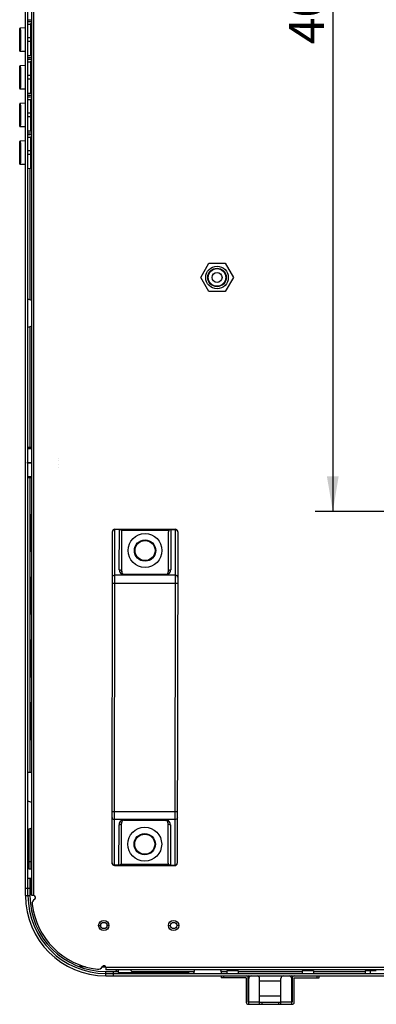
# Model space of a CAD drawing. Extents: x 0 to 1189, y 0 to 841.
# Drawn here: x 781 to 817, y 303 to 401 of the extents above; entities that cross this region are included whole.
import ezdxf
from ezdxf.enums import TextEntityAlignment as Align

# ---------------------------------------------------------------- set-up
doc = ezdxf.new("R2010")
doc.units = 0
doc.layers.get('0').update_dxf_attribs({"linetype": 'CONTINUOUS'})
for name, color, linetype in [('02___PRT_ALL_AXES', 7, 'CONTINUOUS'), ('3_ALL_AXES', 7, 'CONTINUOUS'), ('7_ALL_FEATURES', 7, 'CONTINUOUS')]:
    doc.layers.add(name, color=color, linetype=linetype)
doc.styles.add('SEACAD_ARIAL_TTF', font='arial.ttf')

# ---------------------------------------------------------------- blocks, each defined once
blk = doc.blocks.new('*U3236')
at = {"color": 7, "linetype": 'CONTINUOUS'}
blk.add_solid([(812.486, 448.088), (811.902, 448.088), (812.486, 451.588)], dxfattribs=at)
at = {"color": 7, "linetype": 'CONTINUOUS', "extrusion": (0, 0, -1)}
blk.add_solid([(-812.486, 448.088), (-812.486, 451.588), (-813.069, 448.088)], dxfattribs=at)
blk = doc.blocks.new('*U3237')
at = {"color": 7, "linetype": 'CONTINUOUS', "extrusion": (0, 0, -1)}
for points in [[(-812.486, 351.588), (-811.902, 355.088), (-812.486, 355.088)], [(-812.486, 351.588), (-812.486, 355.088), (-813.069, 355.088)]]:
    blk.add_solid(points, dxfattribs=at)
blk = doc.blocks.new('GDIMGGROUP8')
at = {"color": 7, "linetype": 'CONTINUOUS'}
for p, q in [((898.256, 451.588), (810.736, 451.588)), ((812.486, 451.588), (812.486, 351.588)), ((898.256, 351.588), (810.736, 351.588))]:
    blk.add_line(p, q, dxfattribs=at)
for name in ['*U3236', '*U3237']:
    blk.add_blockref(name, (0, 0), dxfattribs=at)
at = {"color": 7, "linetype": 'CONTINUOUS', "style": 'SEACAD_ARIAL_TTF'}
blk.add_text('400', height=3.5, rotation=90, dxfattribs=at).set_placement((808.111, 398.151), align=Align.TOP_LEFT)
blk = doc.blocks.new('SE2676')
at = {"color": 7, "linetype": 'CONTINUOUS'}
for p, q in [((796.116, 316.46), (796.134, 316.431)), ((796.134, 316.431), (796.149, 316.405)), ((796.149, 316.405), (796.161, 316.382))]:
    blk.add_line(p, q, dxfattribs=at)
blk = doc.blocks.new('SE2677')
at = {"color": 7, "linetype": 'CONTINUOUS'}
for p, q in [((791.394, 349.771), (791.383, 349.794)), ((791.41, 349.745), (791.394, 349.771)), ((791.428, 349.715), (791.41, 349.745))]:
    blk.add_line(p, q, dxfattribs=at)
blk = doc.blocks.new('SE2678')
at = {"color": 7, "linetype": 'CONTINUOUS'}
for p, q in [((796.161, 316.382), (796.176, 316.355)), ((796.176, 316.355), (796.194, 316.34)), ((796.194, 316.34), (796.216, 316.335))]:
    blk.add_line(p, q, dxfattribs=at)
blk = doc.blocks.new('SE2679')
at = {"color": 7, "linetype": 'CONTINUOUS'}
for p, q in [((791.349, 349.836), (791.328, 349.841)), ((791.368, 349.82), (791.349, 349.836)), ((791.383, 349.794), (791.368, 349.82))]:
    blk.add_line(p, q, dxfattribs=at)
blk = doc.blocks.new('SE2680')
at = {"layer": '7_ALL_FEATURES', "color": 7, "linetype": 'CONTINUOUS'}
for p, q in [((781.306, 386.229), (781.306, 386.227)), ((781.306, 386.227), (781.306, 386.224)), ((781.306, 386.224), (781.306, 386.219)), ((781.306, 386.219), (781.309, 386.209)), ((781.309, 386.209), (781.316, 386.197)), ((781.316, 386.197), (781.328, 386.186)), ((781.328, 386.186), (781.345, 386.179)), ((781.345, 386.179), (781.354, 386.177))]:
    blk.add_line(p, q, dxfattribs=at)
blk = doc.blocks.new('SE2681')
at = {"layer": '7_ALL_FEATURES', "color": 7, "linetype": 'CONTINUOUS'}
for p, q in [((781.306, 389.979), (781.306, 389.977)), ((781.306, 389.977), (781.306, 389.974)), ((781.306, 389.974), (781.306, 389.969)), ((781.306, 389.969), (781.309, 389.959)), ((781.309, 389.959), (781.316, 389.947)), ((781.316, 389.947), (781.328, 389.936)), ((781.328, 389.936), (781.345, 389.929)), ((781.345, 389.929), (781.354, 389.927))]:
    blk.add_line(p, q, dxfattribs=at)
blk = doc.blocks.new('SE2682')
at = {"layer": '7_ALL_FEATURES', "color": 7, "linetype": 'CONTINUOUS'}
for p, q in [((781.306, 393.729), (781.306, 393.727)), ((781.306, 393.727), (781.306, 393.724)), ((781.306, 393.724), (781.306, 393.719)), ((781.306, 393.719), (781.309, 393.709)), ((781.309, 393.709), (781.316, 393.697)), ((781.316, 393.697), (781.328, 393.686)), ((781.328, 393.686), (781.345, 393.679)), ((781.345, 393.679), (781.354, 393.677))]:
    blk.add_line(p, q, dxfattribs=at)
blk = doc.blocks.new('SE2683')
at = {"layer": '7_ALL_FEATURES', "color": 7, "linetype": 'CONTINUOUS'}
for p, q in [((781.306, 397.479), (781.306, 397.477)), ((781.306, 397.477), (781.306, 397.474)), ((781.306, 397.474), (781.306, 397.469)), ((781.306, 397.469), (781.309, 397.459)), ((781.309, 397.459), (781.316, 397.447)), ((781.316, 397.447), (781.328, 397.436)), ((781.328, 397.436), (781.345, 397.429)), ((781.345, 397.429), (781.354, 397.427))]:
    blk.add_line(p, q, dxfattribs=at)
blk = doc.blocks.new('SE2696')
at = {"color": 7, "linetype": 'CONTINUOUS'}
for p, q in [((796.083, 320.523), (796.07, 320.585)), ((796.118, 320.468), (796.083, 320.523)), ((796.173, 320.423), (796.118, 320.468)), ((796.243, 320.395), (796.173, 320.423)), ((796.32, 320.385), (796.243, 320.395))]:
    blk.add_line(p, q, dxfattribs=at)
blk = doc.blocks.new('SE2697')
at = {"color": 7, "linetype": 'CONTINUOUS'}
for p, q in [((790.705, 316.37), (790.681, 316.376)), ((790.729, 316.367), (790.705, 316.37))]:
    blk.add_line(p, q, dxfattribs=at)
blk = doc.blocks.new('SE2698')
at = {"color": 7, "linetype": 'CONTINUOUS'}
for p, q in [((796.202, 316.371), (796.161, 316.382)), ((796.254, 316.363), (796.202, 316.371))]:
    blk.add_line(p, q, dxfattribs=at)
blk = doc.blocks.new('SE2700')
at = {"color": 7, "linetype": 'CONTINUOUS'}
for p, q in [((790.509, 316.542), (790.503, 316.591)), ((790.525, 316.5), (790.509, 316.542)), ((790.547, 316.465), (790.525, 316.5)), ((790.572, 316.436), (790.547, 316.465)), ((790.599, 316.414), (790.572, 316.436)), ((790.627, 316.397), (790.599, 316.414)), ((790.654, 316.385), (790.627, 316.397)), ((790.681, 316.376), (790.654, 316.385))]:
    blk.add_line(p, q, dxfattribs=at)
blk = doc.blocks.new('SE2701')
at = {"color": 7, "linetype": 'CONTINUOUS'}
for p, q in [((796.863, 349.8), (796.889, 349.791)), ((796.889, 349.791), (796.917, 349.778)), ((796.917, 349.778), (796.944, 349.761)), ((796.944, 349.761), (796.972, 349.739)), ((796.972, 349.739), (796.997, 349.711)), ((796.997, 349.711), (797.019, 349.676)), ((797.019, 349.676), (797.034, 349.633)), ((797.034, 349.633), (797.04, 349.584))]:
    blk.add_line(p, q, dxfattribs=at)
blk = doc.blocks.new('SE2702')
at = {"layer": '7_ALL_FEATURES', "color": 7, "linetype": 'CONTINUOUS'}
for p, q in [((782.388, 396.146), (782.381, 396.157)), ((782.41, 396.122), (782.388, 396.146)), ((782.446, 396.084), (782.41, 396.122)), ((782.506, 396.022), (782.446, 396.084))]:
    blk.add_line(p, q, dxfattribs=at)
blk = doc.blocks.new('SE2703')
at = {"layer": '7_ALL_FEATURES', "color": 7, "linetype": 'CONTINUOUS'}
for p, q in [((782.388, 397.021), (782.381, 397.032)), ((782.41, 396.997), (782.388, 397.021)), ((782.446, 396.959), (782.41, 396.997)), ((782.506, 396.897), (782.446, 396.959))]:
    blk.add_line(p, q, dxfattribs=at)
blk = doc.blocks.new('SE2704')
at = {"layer": '7_ALL_FEATURES', "color": 7, "linetype": 'CONTINUOUS'}
for p, q in [((782.388, 399.896), (782.381, 399.907)), ((782.41, 399.872), (782.388, 399.896)), ((782.446, 399.834), (782.41, 399.872)), ((782.506, 399.772), (782.446, 399.834))]:
    blk.add_line(p, q, dxfattribs=at)
blk = doc.blocks.new('SE2706')
at = {"layer": '7_ALL_FEATURES', "color": 7, "linetype": 'CONTINUOUS'}
for p, q in [((782.388, 388.646), (782.381, 388.657)), ((782.41, 388.622), (782.388, 388.646)), ((782.446, 388.584), (782.41, 388.622)), ((782.506, 388.522), (782.446, 388.584))]:
    blk.add_line(p, q, dxfattribs=at)
blk = doc.blocks.new('SE2707')
at = {"layer": '7_ALL_FEATURES', "color": 7, "linetype": 'CONTINUOUS'}
for p, q in [((782.388, 389.521), (782.381, 389.532)), ((782.41, 389.497), (782.388, 389.521)), ((782.446, 389.459), (782.41, 389.497)), ((782.506, 389.397), (782.446, 389.459))]:
    blk.add_line(p, q, dxfattribs=at)
blk = doc.blocks.new('SE2708')
at = {"layer": '7_ALL_FEATURES', "color": 7, "linetype": 'CONTINUOUS'}
for p, q in [((782.388, 392.396), (782.381, 392.407)), ((782.41, 392.372), (782.388, 392.396)), ((782.446, 392.334), (782.41, 392.372)), ((782.506, 392.272), (782.446, 392.334))]:
    blk.add_line(p, q, dxfattribs=at)
blk = doc.blocks.new('SE2709')
at = {"layer": '7_ALL_FEATURES', "color": 7, "linetype": 'CONTINUOUS'}
for p, q in [((782.388, 393.271), (782.381, 393.282)), ((782.41, 393.247), (782.388, 393.271)), ((782.446, 393.209), (782.41, 393.247)), ((782.506, 393.147), (782.446, 393.209))]:
    blk.add_line(p, q, dxfattribs=at)
blk = doc.blocks.new('SE2714')
at = {"color": 7, "linetype": 'CONTINUOUS'}
for p, q in [((790.508, 321.116), (790.521, 321.055)), ((790.521, 321.055), (790.556, 320.999)), ((790.556, 320.999), (790.611, 320.955)), ((790.611, 320.955), (790.681, 320.926)), ((790.681, 320.926), (790.758, 320.916))]:
    blk.add_line(p, q, dxfattribs=at)
blk = doc.blocks.new('SE2715')
at = {"color": 7, "linetype": 'CONTINUOUS'}
for p, q in [((796.863, 345.25), (796.785, 345.259)), ((796.932, 345.221), (796.863, 345.25)), ((796.987, 345.177), (796.932, 345.221)), ((797.023, 345.121), (796.987, 345.177)), ((797.035, 345.059), (797.023, 345.121))]:
    blk.add_line(p, q, dxfattribs=at)
blk = doc.blocks.new('SE2716')
at = {"layer": '7_ALL_FEATURES', "color": 7, "linetype": 'CONTINUOUS'}
for p, q in [((781.306, 388.446), (781.307, 388.434)), ((781.307, 388.434), (781.313, 388.37)), ((781.313, 388.37), (781.321, 388.258)), ((781.321, 388.258), (781.33, 388.102)), ((781.33, 388.102), (781.339, 387.911)), ((781.339, 387.911), (781.346, 387.692)), ((781.346, 387.692), (781.349, 387.458)), ((781.349, 387.458), (781.349, 387.218)), ((781.321, 386.418), (781.313, 386.306)), ((781.33, 386.574), (781.321, 386.418)), ((781.339, 386.765), (781.33, 386.574)), ((781.346, 386.983), (781.339, 386.765)), ((781.349, 387.218), (781.346, 386.983)), ((781.307, 386.242), (781.306, 386.229)), ((781.313, 386.306), (781.307, 386.242))]:
    blk.add_line(p, q, dxfattribs=at)
blk = doc.blocks.new('SE2717')
at = {"layer": '7_ALL_FEATURES', "color": 7, "linetype": 'CONTINUOUS'}
for p, q in [((781.306, 392.196), (781.307, 392.184)), ((781.307, 392.184), (781.313, 392.12)), ((781.313, 392.12), (781.321, 392.008)), ((781.321, 392.008), (781.33, 391.852)), ((781.33, 391.852), (781.339, 391.661)), ((781.339, 391.661), (781.346, 391.442)), ((781.346, 391.442), (781.349, 391.208)), ((781.339, 390.515), (781.33, 390.324)), ((781.346, 390.733), (781.339, 390.515)), ((781.349, 390.968), (781.346, 390.733)), ((781.349, 391.208), (781.349, 390.968)), ((781.307, 389.992), (781.306, 389.979)), ((781.313, 390.056), (781.307, 389.992)), ((781.321, 390.168), (781.313, 390.056)), ((781.33, 390.324), (781.321, 390.168))]:
    blk.add_line(p, q, dxfattribs=at)
blk = doc.blocks.new('SE2718')
at = {"layer": '7_ALL_FEATURES', "color": 7, "linetype": 'CONTINUOUS'}
for p, q in [((781.306, 395.946), (781.307, 395.934)), ((781.307, 395.934), (781.313, 395.87)), ((781.313, 395.87), (781.321, 395.758)), ((781.321, 395.758), (781.33, 395.602)), ((781.33, 395.602), (781.339, 395.411)), ((781.339, 395.411), (781.346, 395.192)), ((781.339, 394.265), (781.33, 394.074)), ((781.346, 394.483), (781.339, 394.265)), ((781.346, 395.192), (781.349, 394.958)), ((781.349, 394.718), (781.346, 394.483)), ((781.349, 394.958), (781.349, 394.718)), ((781.307, 393.742), (781.306, 393.729)), ((781.313, 393.806), (781.307, 393.742)), ((781.321, 393.918), (781.313, 393.806)), ((781.33, 394.074), (781.321, 393.918))]:
    blk.add_line(p, q, dxfattribs=at)
blk = doc.blocks.new('SE2719')
at = {"layer": '7_ALL_FEATURES', "color": 7, "linetype": 'CONTINUOUS'}
for p, q in [((781.306, 399.696), (781.307, 399.684)), ((781.307, 399.684), (781.313, 399.62)), ((781.313, 399.62), (781.321, 399.508)), ((781.321, 399.508), (781.33, 399.352)), ((781.33, 399.352), (781.339, 399.161)), ((781.339, 399.161), (781.346, 398.942)), ((781.346, 398.233), (781.339, 398.015)), ((781.346, 398.942), (781.349, 398.708)), ((781.349, 398.468), (781.346, 398.233)), ((781.349, 398.708), (781.349, 398.468)), ((781.307, 397.492), (781.306, 397.479)), ((781.313, 397.556), (781.307, 397.492)), ((781.321, 397.668), (781.313, 397.556)), ((781.33, 397.824), (781.321, 397.668)), ((781.339, 398.015), (781.33, 397.824))]:
    blk.add_line(p, q, dxfattribs=at)
blk = doc.blocks.new('SE2724')
at = {"color": 7, "linetype": 'CONTINUOUS'}
for p, q in [((791.223, 345.791), (791.239, 345.665)), ((791.239, 345.665), (791.282, 345.556)), ((791.282, 345.556), (791.345, 345.463)), ((791.345, 345.463), (791.426, 345.388)), ((791.426, 345.388), (791.521, 345.333)), ((791.521, 345.333), (791.623, 345.3)), ((791.623, 345.3), (791.723, 345.29))]:
    blk.add_line(p, q, dxfattribs=at)
blk = doc.blocks.new('SE2725')
at = {"color": 7, "linetype": 'CONTINUOUS'}
for p, q in [((795.921, 320.875), (795.821, 320.886)), ((796.023, 320.843), (795.921, 320.875)), ((796.117, 320.788), (796.023, 320.843)), ((796.198, 320.713), (796.117, 320.788)), ((796.262, 320.62), (796.198, 320.713)), ((796.304, 320.511), (796.262, 320.62)), ((796.32, 320.385), (796.304, 320.511))]:
    blk.add_line(p, q, dxfattribs=at)
blk = doc.blocks.new('SE2726')
at = {"layer": '7_ALL_FEATURES', "color": 7, "linetype": 'CONTINUOUS'}
for p, q in [((781.354, 388.498), (781.356, 388.483)), ((781.356, 388.483), (781.361, 388.417)), ((781.361, 388.417), (781.369, 388.299)), ((781.369, 388.299), (781.378, 388.136)), ((781.378, 388.136), (781.387, 387.936)), ((781.387, 387.936), (781.394, 387.708)), ((781.394, 387.708), (781.398, 387.463)), ((781.398, 387.463), (781.398, 387.212)), ((781.378, 386.539), (781.369, 386.377)), ((781.387, 386.739), (781.378, 386.539)), ((781.394, 386.967), (781.387, 386.739)), ((781.398, 387.212), (781.394, 386.967)), ((781.356, 386.192), (781.354, 386.177)), ((781.361, 386.259), (781.356, 386.192)), ((781.369, 386.377), (781.361, 386.259))]:
    blk.add_line(p, q, dxfattribs=at)
blk = doc.blocks.new('SE2727')
at = {"layer": '7_ALL_FEATURES', "color": 7, "linetype": 'CONTINUOUS'}
for p, q in [((781.354, 392.248), (781.356, 392.233)), ((781.356, 392.233), (781.361, 392.167)), ((781.361, 392.167), (781.369, 392.049)), ((781.369, 392.049), (781.378, 391.886)), ((781.378, 391.886), (781.387, 391.686)), ((781.387, 391.686), (781.394, 391.458)), ((781.394, 391.458), (781.398, 391.213)), ((781.387, 390.489), (781.378, 390.289)), ((781.394, 390.717), (781.387, 390.489)), ((781.398, 390.962), (781.394, 390.717)), ((781.398, 391.213), (781.398, 390.962)), ((781.356, 389.942), (781.354, 389.927)), ((781.361, 390.009), (781.356, 389.942)), ((781.369, 390.127), (781.361, 390.009)), ((781.378, 390.289), (781.369, 390.127))]:
    blk.add_line(p, q, dxfattribs=at)
blk = doc.blocks.new('SE2728')
at = {"layer": '7_ALL_FEATURES', "color": 7, "linetype": 'CONTINUOUS'}
for p, q in [((781.354, 395.998), (781.356, 395.983)), ((781.356, 395.983), (781.361, 395.917)), ((781.361, 395.917), (781.369, 395.799)), ((781.369, 395.799), (781.378, 395.636)), ((781.378, 395.636), (781.387, 395.436)), ((781.387, 395.436), (781.394, 395.208)), ((781.394, 394.467), (781.387, 394.239)), ((781.394, 395.208), (781.398, 394.963)), ((781.398, 394.712), (781.394, 394.467)), ((781.398, 394.963), (781.398, 394.712)), ((781.356, 393.692), (781.354, 393.677)), ((781.361, 393.759), (781.356, 393.692)), ((781.369, 393.877), (781.361, 393.759)), ((781.378, 394.039), (781.369, 393.877)), ((781.387, 394.239), (781.378, 394.039))]:
    blk.add_line(p, q, dxfattribs=at)
blk = doc.blocks.new('SE2729')
at = {"layer": '7_ALL_FEATURES', "color": 7, "linetype": 'CONTINUOUS'}
for p, q in [((781.354, 399.748), (781.356, 399.733)), ((781.356, 399.733), (781.361, 399.667)), ((781.361, 399.667), (781.369, 399.549)), ((781.369, 399.549), (781.378, 399.386)), ((781.378, 399.386), (781.387, 399.186)), ((781.387, 399.186), (781.394, 398.958)), ((781.394, 398.217), (781.387, 397.989)), ((781.394, 398.958), (781.398, 398.713)), ((781.398, 398.462), (781.394, 398.217)), ((781.398, 398.713), (781.398, 398.462)), ((781.356, 397.442), (781.354, 397.427)), ((781.361, 397.509), (781.356, 397.442)), ((781.369, 397.627), (781.361, 397.509)), ((781.378, 397.789), (781.369, 397.627)), ((781.387, 397.989), (781.378, 397.789))]:
    blk.add_line(p, q, dxfattribs=at)
blk = doc.blocks.new('SE2732')
at = {"color": 7, "linetype": 'CONTINUOUS'}
for p, q in [((790.583, 345.184), (790.638, 345.228)), ((790.638, 345.228), (790.708, 345.256)), ((790.708, 345.256), (790.785, 345.266)), ((790.535, 345.066), (790.547, 345.128)), ((790.547, 345.128), (790.583, 345.184))]:
    blk.add_line(p, q, dxfattribs=at)
blk = doc.blocks.new('SE2733')
at = {"color": 7, "linetype": 'CONTINUOUS'}
for p, q in [((796.098, 345.585), (796.11, 345.647)), ((796.11, 345.647), (796.146, 345.703)), ((796.146, 345.703), (796.201, 345.747)), ((796.201, 345.747), (796.271, 345.775)), ((796.271, 345.775), (796.348, 345.785))]:
    blk.add_line(p, q, dxfattribs=at)
blk = doc.blocks.new('SE2734')
at = {"color": 7, "linetype": 'CONTINUOUS'}
for p, q in [((791.272, 320.4), (791.195, 320.391)), ((791.342, 320.429), (791.272, 320.4)), ((791.398, 320.473), (791.342, 320.429)), ((791.433, 320.529), (791.398, 320.473)), ((791.445, 320.59), (791.433, 320.529))]:
    blk.add_line(p, q, dxfattribs=at)
blk = doc.blocks.new('SE2735')
at = {"color": 7, "linetype": 'CONTINUOUS'}
for p, q in [((796.836, 320.919), (796.758, 320.909)), ((796.905, 320.948), (796.836, 320.919)), ((796.961, 320.992), (796.905, 320.948)), ((796.996, 321.047), (796.961, 320.992)), ((797.008, 321.109), (796.996, 321.047))]:
    blk.add_line(p, q, dxfattribs=at)
blk = doc.blocks.new('SE2741')
at = {"color": 7, "linetype": 'CONTINUOUS'}
for p, q in [((796.777, 316.36), (796.801, 316.364)), ((796.801, 316.364), (796.826, 316.369))]:
    blk.add_line(p, q, dxfattribs=at)
blk = doc.blocks.new('SE2743')
at = {"color": 7, "linetype": 'CONTINUOUS'}
for p, q in [((791.318, 320.719), (791.254, 320.626)), ((791.399, 320.793), (791.318, 320.719)), ((791.494, 320.848), (791.399, 320.793)), ((791.596, 320.88), (791.494, 320.848)), ((791.696, 320.89), (791.596, 320.88)), ((791.211, 320.517), (791.195, 320.391)), ((791.254, 320.626), (791.211, 320.517))]:
    blk.add_line(p, q, dxfattribs=at)
blk = doc.blocks.new('SE2754')
at = {"color": 7, "linetype": 'CONTINUOUS'}
for p, q in [((791.223, 345.791), (791.301, 345.781)), ((791.301, 345.781), (791.37, 345.752)), ((791.37, 345.752), (791.426, 345.708)), ((791.426, 345.708), (791.461, 345.652)), ((791.461, 345.652), (791.473, 345.59))]:
    blk.add_line(p, q, dxfattribs=at)
blk = doc.blocks.new('SE2756')
at = {"color": 7, "linetype": 'CONTINUOUS'}
for p, q in [((796.814, 349.808), (796.838, 349.805)), ((796.838, 349.805), (796.863, 349.8))]:
    blk.add_line(p, q, dxfattribs=at)
blk = doc.blocks.new('SE2758')
at = {"color": 7, "linetype": 'CONTINUOUS'}
for p, q in [((791.29, 349.812), (791.342, 349.805)), ((791.342, 349.805), (791.383, 349.794))]:
    blk.add_line(p, q, dxfattribs=at)
blk = doc.blocks.new('SE2776')
at = {"color": 7, "linetype": 'CONTINUOUS'}
for p, q in [((796.171, 349.74), (796.153, 349.71)), ((796.186, 349.766), (796.171, 349.74)), ((796.198, 349.789), (796.186, 349.766))]:
    blk.add_line(p, q, dxfattribs=at)
blk = doc.blocks.new('SE2777')
at = {"color": 7, "linetype": 'CONTINUOUS'}
for p, q in [((791.346, 316.387), (791.357, 316.41)), ((791.357, 316.41), (791.373, 316.436)), ((791.373, 316.436), (791.391, 316.465))]:
    blk.add_line(p, q, dxfattribs=at)
blk = doc.blocks.new('SE2778')
at = {"color": 7, "linetype": 'CONTINUOUS'}
for p, q in [((796.198, 349.789), (796.213, 349.815)), ((796.213, 349.815), (796.232, 349.83)), ((796.232, 349.83), (796.253, 349.835))]:
    blk.add_line(p, q, dxfattribs=at)
blk = doc.blocks.new('SE2781')
at = {"layer": '7_ALL_FEATURES', "color": 7, "linetype": 'CONTINUOUS'}
for p, q in [((782.381, 400.144), (782.387, 400.153)), ((782.387, 400.153), (782.405, 400.173)), ((782.405, 400.173), (782.431, 400.201)), ((782.431, 400.201), (782.462, 400.234))]:
    blk.add_line(p, q, dxfattribs=at)
blk = doc.blocks.new('SE2782')
at = {"layer": '7_ALL_FEATURES', "color": 7, "linetype": 'CONTINUOUS'}
for p, q in [((782.381, 397.269), (782.387, 397.278)), ((782.387, 397.278), (782.405, 397.298)), ((782.405, 397.298), (782.431, 397.326)), ((782.431, 397.326), (782.462, 397.359))]:
    blk.add_line(p, q, dxfattribs=at)
blk = doc.blocks.new('SE2783')
at = {"layer": '7_ALL_FEATURES', "color": 7, "linetype": 'CONTINUOUS'}
for p, q in [((782.381, 396.394), (782.387, 396.403)), ((782.387, 396.403), (782.405, 396.423)), ((782.405, 396.423), (782.431, 396.451)), ((782.431, 396.451), (782.462, 396.484))]:
    blk.add_line(p, q, dxfattribs=at)
blk = doc.blocks.new('SE2787')
at = {"layer": '7_ALL_FEATURES', "color": 7, "linetype": 'CONTINUOUS'}
for p, q in [((782.381, 393.519), (782.388, 393.529)), ((782.388, 393.529), (782.409, 393.553)), ((782.409, 393.553), (782.445, 393.591))]:
    blk.add_line(p, q, dxfattribs=at)
blk = doc.blocks.new('SE2788')
at = {"layer": '7_ALL_FEATURES', "color": 7, "linetype": 'CONTINUOUS'}
for p, q in [((782.381, 392.644), (782.388, 392.654)), ((782.388, 392.654), (782.409, 392.678)), ((782.409, 392.678), (782.445, 392.716))]:
    blk.add_line(p, q, dxfattribs=at)
blk = doc.blocks.new('SE2789')
at = {"layer": '7_ALL_FEATURES', "color": 7, "linetype": 'CONTINUOUS'}
for p, q in [((782.381, 389.769), (782.388, 389.779)), ((782.388, 389.779), (782.409, 389.803)), ((782.409, 389.803), (782.445, 389.841))]:
    blk.add_line(p, q, dxfattribs=at)
blk = doc.blocks.new('SE2790')
at = {"layer": '7_ALL_FEATURES', "color": 7, "linetype": 'CONTINUOUS'}
for p, q in [((782.381, 388.894), (782.388, 388.904)), ((782.388, 388.904), (782.409, 388.928)), ((782.409, 388.928), (782.445, 388.966))]:
    blk.add_line(p, q, dxfattribs=at)
blk = doc.blocks.new('SE2791')
at = {"layer": '7_ALL_FEATURES', "color": 7, "linetype": 'CONTINUOUS'}
for p, q in [((782.381, 386.019), (782.388, 386.029)), ((782.388, 386.029), (782.409, 386.053)), ((782.409, 386.053), (782.445, 386.091))]:
    blk.add_line(p, q, dxfattribs=at)
blk = doc.blocks.new('SE2795')
at = {"color": 7, "linetype": 'CONTINUOUS'}
for p, q in [((791.305, 316.377), (791.252, 316.369)), ((791.346, 316.387), (791.305, 316.377))]:
    blk.add_line(p, q, dxfattribs=at)
blk = doc.blocks.new('SE2796')
at = {"color": 7, "linetype": 'CONTINUOUS'}
for p, q in [((790.546, 349.641), (790.54, 349.591)), ((790.562, 349.683), (790.546, 349.641)), ((790.584, 349.718), (790.562, 349.683)), ((790.609, 349.746), (790.584, 349.718)), ((790.636, 349.768), (790.609, 349.746)), ((790.664, 349.785), (790.636, 349.768)), ((790.691, 349.798), (790.664, 349.785)), ((790.718, 349.806), (790.691, 349.798)), ((790.743, 349.812), (790.718, 349.806)), ((790.767, 349.815), (790.743, 349.812))]:
    blk.add_line(p, q, dxfattribs=at)
blk = doc.blocks.new('SE2797')
at = {"color": 7, "linetype": 'CONTINUOUS'}
for p, q in [((795.848, 345.286), (795.947, 345.295)), ((795.947, 345.295), (796.049, 345.328)), ((796.049, 345.328), (796.144, 345.382)), ((796.144, 345.382), (796.225, 345.457)), ((796.225, 345.457), (796.289, 345.549)), ((796.289, 345.549), (796.332, 345.659)), ((796.332, 345.659), (796.348, 345.785))]:
    blk.add_line(p, q, dxfattribs=at)
blk = doc.blocks.new('SE2853')
at = {"color": 7, "linetype": 'CONTINUOUS'}
for p, q in [((791.312, 316.345), (791.291, 316.341)), ((791.331, 316.361), (791.312, 316.345)), ((791.346, 316.387), (791.331, 316.361))]:
    blk.add_line(p, q, dxfattribs=at)
blk = doc.blocks.new('SE2874')
at = {"color": 7, "linetype": 'CONTINUOUS'}
for p, q in [((796.198, 349.789), (796.239, 349.799)), ((796.239, 349.799), (796.291, 349.807))]:
    blk.add_line(p, q, dxfattribs=at)
blk = doc.blocks.new('SE2881')
at = {"layer": '7_ALL_FEATURES', "color": 7, "linetype": 'CONTINUOUS'}
for p, q in [((781.309, 388.466), (781.306, 388.456)), ((781.306, 388.456), (781.306, 388.451)), ((781.306, 388.451), (781.306, 388.448)), ((781.306, 388.448), (781.306, 388.446)), ((781.316, 388.478), (781.309, 388.466)), ((781.328, 388.49), (781.316, 388.478)), ((781.344, 388.497), (781.328, 388.49)), ((781.354, 388.498), (781.344, 388.497))]:
    blk.add_line(p, q, dxfattribs=at)
blk = doc.blocks.new('SE2882')
at = {"layer": '7_ALL_FEATURES', "color": 7, "linetype": 'CONTINUOUS'}
for p, q in [((781.309, 392.216), (781.306, 392.206)), ((781.306, 392.206), (781.306, 392.201)), ((781.306, 392.201), (781.306, 392.198)), ((781.306, 392.198), (781.306, 392.196)), ((781.316, 392.228), (781.309, 392.216)), ((781.328, 392.24), (781.316, 392.228)), ((781.344, 392.247), (781.328, 392.24)), ((781.354, 392.248), (781.344, 392.247))]:
    blk.add_line(p, q, dxfattribs=at)
blk = doc.blocks.new('SE2883')
at = {"layer": '7_ALL_FEATURES', "color": 7, "linetype": 'CONTINUOUS'}
for p, q in [((781.309, 395.966), (781.306, 395.956)), ((781.306, 395.956), (781.306, 395.951)), ((781.306, 395.951), (781.306, 395.948)), ((781.306, 395.948), (781.306, 395.946)), ((781.316, 395.978), (781.309, 395.966)), ((781.328, 395.99), (781.316, 395.978)), ((781.344, 395.997), (781.328, 395.99)), ((781.354, 395.998), (781.344, 395.997))]:
    blk.add_line(p, q, dxfattribs=at)
blk = doc.blocks.new('SE2958')
at = {"layer": '7_ALL_FEATURES', "color": 7, "linetype": 'CONTINUOUS'}
for p, q in [((781.309, 399.716), (781.306, 399.706)), ((781.306, 399.706), (781.306, 399.701)), ((781.306, 399.701), (781.306, 399.698)), ((781.306, 399.698), (781.306, 399.696)), ((781.316, 399.728), (781.309, 399.716)), ((781.328, 399.74), (781.316, 399.728)), ((781.344, 399.747), (781.328, 399.74)), ((781.354, 399.748), (781.344, 399.747))]:
    blk.add_line(p, q, dxfattribs=at)
blk = doc.blocks.new('SE3138')
at = {"color": 7, "linetype": 'CONTINUOUS'}
for p, q in [((796.826, 316.369), (796.852, 316.378)), ((796.852, 316.378), (796.88, 316.39)), ((796.88, 316.39), (796.907, 316.407)), ((796.907, 316.407), (796.935, 316.429)), ((796.935, 316.429), (796.96, 316.458)), ((796.96, 316.458), (796.982, 316.493)), ((796.982, 316.493), (796.997, 316.535)), ((796.997, 316.535), (797.003, 316.584))]:
    blk.add_line(p, q, dxfattribs=at)

msp = doc.modelspace()

# ---------------------------------------------------------------- linework, layer by layer
at = {"color": 7, "linetype": 'CONTINUOUS'}
for p, q in [((781.881, 313.338), (781.881, 489.838)), ((782.131, 313.338), (782.131, 489.838)), ((782.506, 313.338), (782.506, 489.838)), ((782.706, 313.338), (782.706, 489.838)), ((782.506, 399.088), (782.381, 399.088)), ((782.506, 398.675), (782.381, 398.675)), ((782.506, 398.5), (782.381, 398.5)), ((782.506, 398.088), (782.381, 398.088)), ((782.506, 395.338), (782.381, 395.338)), ((782.506, 394.925), (782.381, 394.925)), ((782.506, 394.75), (782.381, 394.75)), ((782.506, 394.338), (782.381, 394.338)), ((782.506, 391.588), (782.381, 391.588)), ((782.506, 391.175), (782.381, 391.175)), ((782.506, 391), (782.381, 391)), ((782.506, 390.588), (782.381, 390.588)), ((782.506, 387.838), (782.381, 387.838)), ((782.506, 387.425), (782.381, 387.425)), ((782.506, 387.25), (782.381, 387.25)), ((782.506, 386.838), (782.381, 386.838)), ((782.331, 385.781), (782.331, 372.676)), ((799.331, 374.913), (800.143, 376.32)), ((800.143, 376.32), (801.768, 376.32)), ((801.768, 376.32), (802.581, 374.913)), ((800.143, 373.506), (799.331, 374.913)), ((802.581, 374.913), (801.768, 373.506)), ((782.506, 372.618), (782.131, 372.743)), ((801.768, 373.506), (800.143, 373.506)), ((782.506, 370.058), (782.131, 369.933)), ((782.331, 369.999), (782.331, 357.963)), ((782.506, 357.963), (782.131, 357.963)), ((782.506, 357.85), (782.131, 357.85)), ((782.118, 356.463), (782.006, 356.463)), ((782.131, 356.463), (782.506, 356.463)), ((782.506, 356.458), (782.131, 356.458)), ((782.156, 356.463), (782.156, 356.458)), ((782.253, 356.458), (782.253, 356.463)), ((785.186, 356.9), (785.183, 356.9)), ((785.186, 356.65), (785.183, 356.65)), ((785.186, 356.275), (785.183, 356.275)), ((785.186, 356.025), (785.183, 356.025)), ((782.131, 355.075), (782.506, 355.075)), ((782.506, 354.963), (782.131, 354.963)), ((782.331, 354.963), (782.331, 325.588)), ((782.393, 347.613), (782.393, 351.313)), ((782.393, 351.313), (782.468, 351.313)), ((782.468, 351.213), (782.393, 351.213)), ((782.468, 351.15), (782.468, 351.313)), ((782.393, 350.865), (782.506, 350.865)), ((782.468, 350.765), (782.393, 350.765)), ((782.468, 348.06), (782.468, 350.865)), ((790.503, 316.591), (790.54, 349.591)), ((790.753, 316.341), (790.79, 349.841)), ((790.79, 349.816), (790.767, 349.815)), ((790.79, 349.841), (796.79, 349.834)), ((791.228, 349.816), (790.79, 349.816)), ((791.223, 345.791), (791.228, 349.816)), ((791.228, 349.816), (791.228, 349.841)), ((791.228, 349.816), (791.29, 349.812)), ((796.153, 349.71), (791.428, 349.715)), ((791.473, 345.59), (791.478, 349.528)), ((796.103, 349.523), (796.098, 345.585)), ((796.291, 349.807), (796.353, 349.81)), ((796.353, 349.81), (796.348, 345.785)), ((796.353, 349.835), (796.353, 349.81)), ((796.353, 349.81), (796.79, 349.809)), ((796.79, 349.834), (796.753, 316.334)), ((796.79, 349.809), (796.814, 349.808)), ((797.04, 349.584), (797.003, 316.584)), ((782.393, 348.16), (782.468, 348.16)), ((782.393, 348.06), (782.506, 348.06)), ((782.393, 347.713), (782.468, 347.713)), ((782.468, 347.613), (782.393, 347.613)), ((782.468, 347.613), (782.468, 347.775)), ((796.785, 345.259), (790.785, 345.266)), ((791.723, 345.34), (791.723, 345.29)), ((795.848, 345.336), (791.723, 345.34)), ((795.848, 345.286), (791.723, 345.29)), ((795.848, 345.286), (795.848, 345.336)), ((782.393, 341.363), (782.393, 345.063)), ((782.393, 345.063), (782.468, 345.063)), ((782.468, 344.963), (782.393, 344.963)), ((782.393, 344.615), (782.506, 344.615)), ((782.468, 344.515), (782.393, 344.515)), ((782.468, 344.9), (782.468, 345.063)), ((782.468, 341.81), (782.468, 344.615)), ((790.534, 344.466), (797.034, 344.459)), ((782.393, 341.91), (782.468, 341.91)), ((782.393, 341.81), (782.506, 341.81)), ((782.393, 341.463), (782.468, 341.463)), ((782.468, 341.363), (782.393, 341.363)), ((782.468, 341.363), (782.468, 341.525)), ((782.393, 335.113), (782.393, 338.813)), ((782.393, 338.813), (782.468, 338.813)), ((782.468, 338.713), (782.393, 338.713)), ((782.393, 338.365), (782.506, 338.365)), ((782.468, 338.65), (782.468, 338.813)), ((782.468, 335.56), (782.468, 338.365)), ((782.468, 338.265), (782.393, 338.265)), ((782.393, 335.66), (782.468, 335.66)), ((782.393, 335.56), (782.506, 335.56)), ((782.393, 335.213), (782.468, 335.213)), ((782.468, 335.113), (782.393, 335.113)), ((782.468, 335.113), (782.468, 335.275)), ((782.393, 328.863), (782.393, 332.563)), ((782.393, 332.563), (782.468, 332.563)), ((782.468, 332.4), (782.468, 332.563)), ((782.468, 332.463), (782.393, 332.463)), ((782.393, 332.115), (782.506, 332.115)), ((782.468, 332.015), (782.393, 332.015)), ((782.468, 329.31), (782.468, 332.115)), ((782.393, 329.41), (782.468, 329.41)), ((782.393, 329.31), (782.506, 329.31)), ((782.393, 328.963), (782.468, 328.963)), ((782.468, 328.863), (782.393, 328.863)), ((782.468, 328.863), (782.468, 329.025)), ((782.506, 325.588), (782.131, 325.588)), ((782.506, 322.618), (782.131, 322.743)), ((790.509, 321.716), (797.009, 321.709)), ((796.758, 320.909), (790.758, 320.916)), ((791.696, 320.89), (791.696, 320.84)), ((791.696, 320.89), (795.821, 320.886)), ((791.696, 320.84), (795.821, 320.836)), ((795.821, 320.836), (795.821, 320.886)), ((782.506, 320.058), (782.131, 319.933)), ((782.262, 315.963), (782.262, 319.976)), ((782.462, 315.963), (782.462, 320.043)), ((791.191, 316.366), (791.195, 320.391)), ((791.441, 316.653), (791.445, 320.59)), ((796.07, 320.585), (796.066, 316.648)), ((796.32, 320.385), (796.316, 316.36)), ((782.462, 316.713), (782.262, 316.713)), ((782.462, 315.963), (782.262, 315.963)), ((790.753, 316.366), (790.729, 316.367)), ((791.191, 316.366), (790.753, 316.366)), ((790.753, 316.341), (796.753, 316.334)), ((791.252, 316.369), (791.191, 316.366)), ((791.191, 316.341), (791.191, 316.366)), ((791.391, 316.465), (796.116, 316.46)), ((796.316, 316.36), (796.254, 316.363)), ((796.316, 316.36), (796.316, 316.335)), ((796.316, 316.36), (796.753, 316.359)), ((796.753, 316.359), (796.777, 316.36)), ((782.131, 315.088), (782.506, 315.088)), ((782.331, 315.088), (782.331, 313.338)), ((781.881, 314.088), (782.331, 314.088)), ((781.881, 313.338), (782.331, 313.338)), ((782.706, 313.338), (782.506, 313.338)), ((789.168, 310.363), (789.368, 310.363)), ((790.193, 310.363), (789.993, 310.363)), ((796.118, 310.363), (796.318, 310.363)), ((797.143, 310.363), (796.943, 310.363)), ((787.337, 306.249), (787.337, 306.419)), ((787.403, 306.315), (787.337, 306.249)), ((787.858, 306.249), (787.337, 306.249)), ((787.381, 306.402), (787.381, 306.338)), ((787.381, 306.338), (787.571, 306.338)), ((789.531, 306.249), (789.859, 306.249)), ((789.628, 306.338), (789.758, 306.338)), ((789.881, 306.163), (789.881, 305.963)), ((1110.131, 306.163), (789.881, 306.163)), ((1110.131, 305.963), (789.881, 305.963)), ((789.881, 305.338), (789.881, 305.788)), ((789.881, 305.788), (791.01, 305.788)), ((789.881, 305.588), (1110.131, 305.588)), ((789.881, 305.338), (906.501, 305.338)), ((790.631, 305.338), (790.631, 305.788)), ((790.835, 305.963), (791.131, 305.667)), ((791.131, 305.667), (791.131, 305.963)), ((791.131, 305.667), (798.086, 305.667)), ((798.654, 305.749), (792.587, 305.749)), ((798.086, 305.667), (798.167, 305.749)), ((798.725, 305.963), (798.6, 305.588)), ((801.286, 305.963), (801.411, 305.588)), ((801.344, 305.788), (801.943, 305.788)), ((801.368, 305.338), (801.368, 305.138)), ((803.868, 305.138), (801.368, 305.138)), ((801.618, 305.138), (801.618, 305.338)), ((801.943, 305.838), (801.943, 305.588)), ((803.068, 305.838), (801.943, 305.838)), ((803.068, 305.838), (803.068, 305.588)), ((803.068, 305.788), (809.443, 305.788)), ((803.868, 305.138), (803.868, 302.713)), ((804.068, 302.713), (804.068, 305.137)), ((804.118, 302.513), (804.118, 305.088)), ((805.193, 302.513), (805.193, 305.088)), ((807.318, 302.513), (807.318, 305.088)), ((808.393, 302.513), (808.393, 305.088)), ((808.443, 305.137), (808.443, 302.713)), ((808.643, 305.138), (811.143, 305.138)), ((808.643, 302.713), (808.643, 305.138)), ((810.568, 305.838), (809.443, 305.838)), ((809.443, 305.838), (809.443, 305.588)), ((810.568, 305.838), (810.568, 305.588)), ((810.568, 305.788), (815.693, 305.788)), ((810.893, 305.338), (810.893, 305.138)), ((811.143, 305.138), (811.143, 305.338)), ((816.818, 305.838), (815.693, 305.838)), ((815.693, 305.838), (815.693, 305.588)), ((816.255, 305.588), (816.255, 305.838)), ((805.193, 304.838), (807.318, 304.838)), ((807.318, 303.338), (805.193, 303.338)), ((804.118, 302.713), (804.068, 302.713)), ((804.069, 302.513), (808.443, 302.513)), ((805.193, 302.713), (804.118, 302.713)), ((805.193, 302.713), (807.318, 302.713)), ((805.443, 302.513), (805.443, 302.713)), ((807.068, 302.713), (807.068, 302.513)), ((808.393, 302.713), (807.318, 302.713)), ((808.443, 302.713), (808.393, 302.713))]:
    msp.add_line(p, q, dxfattribs=at)
for centre, radius in [((800.956, 374.913), 0.925), ((800.956, 374.913), 0.875), ((800.956, 374.913), 0.5), ((793.788, 347.713), 1.688), ((793.788, 347.713), 1.05), ((793.756, 318.463), 1.688), ((793.756, 318.463), 1.05), ((789.681, 310.363), 0.513), ((789.681, 310.363), 0.312), ((796.631, 310.363), 0.513), ((796.631, 310.363), 0.312)]:
    msp.add_circle(centre, radius, dxfattribs=at)
for centre, radius, start, end in [((782.518, 351.15), 0.125, 180, 264.13348), ((782.518, 351.15), 0.05, 180, 255.37441), ((790.79, 349.591), 0.25, 89.93634, 179.93634), ((796.79, 349.584), 0.25, 359.93634, 89.93634), ((782.518, 347.775), 0.125, 95.86659, 180), ((782.518, 347.775), 0.05, 104.62578, 180), ((791.723, 345.59), 0.25, 179.9336, 269.94732), ((795.848, 345.586), 0.25, 269.91391, 359.93235), ((782.518, 344.9), 0.125, 180, 264.13348), ((782.518, 344.9), 0.05, 180, 255.37441), ((782.518, 341.525), 0.125, 95.86659, 180), ((782.518, 341.525), 0.05, 104.62578, 180), ((782.518, 338.65), 0.125, 180, 264.13348), ((782.518, 338.65), 0.05, 180, 255.37441), ((782.518, 335.275), 0.125, 95.86659, 180), ((782.518, 335.275), 0.05, 104.62578, 180), ((782.518, 332.4), 0.125, 180, 264.13348), ((782.518, 332.4), 0.05, 180, 255.37441), ((782.518, 329.025), 0.125, 95.86659, 180), ((782.518, 329.025), 0.05, 104.62578, 180), ((791.695, 320.59), 0.25, 89.91391, 179.93235), ((795.82, 320.586), 0.25, 359.9336, 89.94732), ((790.753, 316.591), 0.25, 179.93634, 269.93634), ((796.753, 316.584), 0.25, 269.93634, 359.93634), ((789.881, 313.338), 8, 180, 270), ((789.881, 313.338), 7.75, 180, 270), ((789.881, 313.338), 7.55, 180, 270), ((783.05, 312.555), 0.5, 120.08772, 186.53434), ((782.706, 313.15), 0.188, 300.08772, 90), ((789.881, 313.338), 7.375, 186.53434, 263.46566), ((787.837, 306.749), 0.5, 235.33999, 239.19642), ((787.837, 306.749), 0.5, 239.19642, 270), ((789.098, 306.507), 0.5, 263.46566, 329.91228), ((789.693, 306.163), 0.188, 0, 149.91228), ((792.587, 305.999), 0.25, 188.33838, 188.4634), ((792.587, 305.999), 0.25, 188.4634, 270), ((803.868, 305.137), 0.201, 0, 90), ((804.118, 305.088), 0.25, 90, 122.39055), ((804.368, 305.088), 0.25, 90, 180), ((804.943, 305.088), 0.25, 0, 90), ((807.568, 305.088), 0.25, 90, 180), ((808.143, 305.088), 0.25, 0, 90), ((808.393, 305.088), 0.25, 57.60934, 90), ((808.644, 305.137), 0.201, 90, 180), ((804.069, 302.713), 0.201, 180, 270), ((804.118, 303.038), 0.25, 258.36663, 270), ((808.393, 303.038), 0.25, 270, 281.63329), ((808.443, 302.713), 0.201, 270, 0)]:
    msp.add_arc(centre, radius, start, end, dxfattribs=at)
for centre, start_param, end_param in [((791.228, 349.528), 4.712389, 5.35589), ((796.353, 349.522), 0.927295, 1.570796), ((791.191, 316.653), 4.068888, 4.712389), ((796.316, 316.647), 1.570796, 2.214297)]:
    msp.add_ellipse(centre, major_axis=(0, 0.312), ratio=0.8, start_param=start_param, end_param=end_param, dxfattribs=at)
at = {"layer": '02___PRT_ALL_AXES', "color": 7, "linetype": 'CONTINUOUS'}
for p in [(782.381, 315.088), (782.506, 313.463)]:
    msp.add_line(p, (782.381, 313.463), dxfattribs=at)
for centre, radius in [((800.956, 374.913), 1.125), ((793.788, 347.713), 1.062), ((793.788, 347.713), 1), ((793.756, 318.463), 1.062), ((793.756, 318.463), 1)]:
    msp.add_circle(centre, radius, dxfattribs=at)
at = {"layer": '3_ALL_AXES', "color": 7, "linetype": 'CONTINUOUS'}
for p, q in [((781.306, 397.479), (781.306, 399.696)), ((781.306, 393.729), (781.306, 395.946)), ((781.306, 389.979), (781.306, 392.196)), ((781.306, 386.229), (781.306, 388.446))]:
    msp.add_line(p, q, dxfattribs=at)
at = {"layer": '7_ALL_FEATURES', "color": 7, "linetype": 'CONTINUOUS'}
for p, q in [((782.506, 400.525), (782.131, 400.525)), ((782.131, 400.4), (782.506, 400.4)), ((782.131, 400.15), (782.381, 400.144)), ((782.381, 400.144), (782.381, 397.032)), ((782.462, 400.234), (782.506, 400.279)), ((781.306, 397.479), (781.306, 399.696)), ((781.881, 399.767), (781.354, 399.748)), ((782.506, 399.65), (782.381, 399.65)), ((782.506, 399.596), (782.381, 399.596)), ((782.381, 399.581), (782.506, 399.578)), ((782.381, 398.769), (782.131, 398.775)), ((782.381, 398.407), (782.131, 398.4)), ((781.881, 397.409), (781.354, 397.427)), ((782.381, 397.594), (782.506, 397.598)), ((782.381, 397.58), (782.506, 397.58)), ((782.381, 397.525), (782.506, 397.525)), ((782.462, 397.359), (782.506, 397.404)), ((782.131, 397.025), (782.381, 397.032)), ((782.506, 396.775), (782.131, 396.775)), ((782.131, 396.65), (782.506, 396.65)), ((782.131, 396.4), (782.381, 396.394)), ((782.381, 396.394), (782.381, 393.282)), ((782.462, 396.484), (782.506, 396.529)), ((781.306, 393.729), (781.306, 395.946)), ((781.881, 396.017), (781.354, 395.998)), ((782.506, 395.9), (782.381, 395.9)), ((782.381, 395.019), (782.131, 395.025)), ((782.381, 394.657), (782.131, 394.65)), ((781.881, 393.659), (781.354, 393.677)), ((782.131, 393.275), (782.381, 393.282)), ((782.381, 393.775), (782.506, 393.775)), ((782.445, 393.591), (782.506, 393.654)), ((782.506, 393.025), (782.131, 393.025)), ((782.131, 392.9), (782.506, 392.9)), ((782.131, 392.65), (782.381, 392.644)), ((782.381, 392.644), (782.381, 389.532)), ((782.445, 392.716), (782.506, 392.779)), ((781.306, 389.979), (781.306, 392.196)), ((781.881, 392.267), (781.354, 392.248)), ((782.506, 392.15), (782.381, 392.15)), ((782.506, 392.096), (782.381, 392.096)), ((782.381, 392.081), (782.506, 392.078)), ((782.381, 391.269), (782.131, 391.275)), ((782.381, 390.907), (782.131, 390.9)), ((781.881, 389.909), (781.354, 389.927)), ((782.131, 389.525), (782.381, 389.532)), ((782.381, 390.094), (782.506, 390.098)), ((782.381, 390.08), (782.506, 390.08)), ((782.381, 390.025), (782.506, 390.025)), ((782.445, 389.841), (782.506, 389.904)), ((781.306, 386.229), (781.306, 388.446)), ((781.881, 388.517), (781.354, 388.498)), ((782.506, 389.275), (782.131, 389.275)), ((782.131, 389.15), (782.506, 389.15)), ((782.131, 388.9), (782.381, 388.894)), ((782.381, 388.894), (782.381, 385.782)), ((782.506, 388.4), (782.381, 388.4)), ((782.445, 388.966), (782.506, 389.029)), ((782.381, 387.519), (782.131, 387.525)), ((782.381, 387.157), (782.131, 387.15)), ((781.881, 386.159), (781.354, 386.177)), ((782.131, 385.775), (782.506, 385.785)), ((782.381, 386.275), (782.506, 386.275)), ((782.445, 386.091), (782.506, 386.154))]:
    msp.add_line(p, q, dxfattribs=at)

# ---------------------------------------------------------------- block references
for name in ['GDIMGGROUP8', 'SE2796', 'SE2758', 'SE2679', 'SE2677', 'SE2776', 'SE2778', 'SE2874', 'SE2756', 'SE2701', 'SE2732', 'SE2724', 'SE2754', 'SE2797', 'SE2733', 'SE2715', 'SE2714', 'SE2743', 'SE2725', 'SE2735', 'SE2734', 'SE2696', 'SE2700', 'SE2697', 'SE2795', 'SE2853', 'SE2777', 'SE2676', 'SE2678', 'SE2698', 'SE2741', 'SE3138']:
    msp.add_blockref(name, (0, 0))
at = {"layer": '7_ALL_FEATURES'}
for name in ['SE2781', 'SE2958', 'SE2719', 'SE2729', 'SE2704', 'SE2683', 'SE2782', 'SE2703', 'SE2783', 'SE2883', 'SE2718', 'SE2728', 'SE2702', 'SE2682', 'SE2787', 'SE2709', 'SE2788', 'SE2708', 'SE2882', 'SE2717', 'SE2727', 'SE2681', 'SE2789', 'SE2707', 'SE2881', 'SE2716', 'SE2726', 'SE2790', 'SE2706', 'SE2680', 'SE2791']:
    msp.add_blockref(name, (0, 0), dxfattribs=at)

doc.saveas('drawing.dxf')
